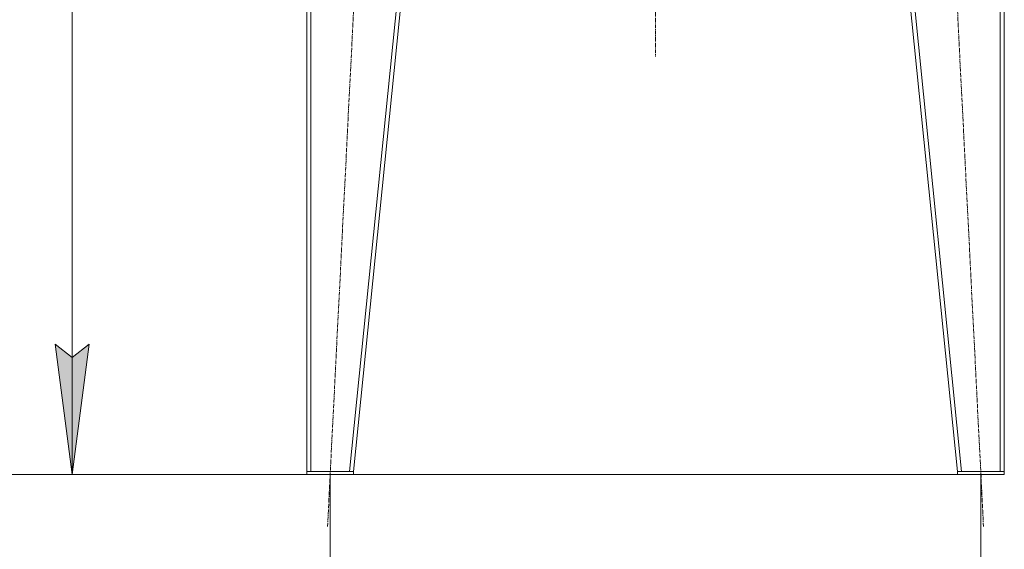
# Model space of a CAD drawing. Units: millimetres. Extents: x 0 to 21952, y -7 to 14850.
# Drawn here: x 2068 to 3960, y 7543 to 8560 of the extents above; entities that cross this region are included whole.
import ezdxf

# ---------------------------------------------------------------- set-up
doc = ezdxf.new("R2010")
doc.units = ezdxf.units.MM
doc.linetypes.add('K5LT_AXLED', pattern=[12, 7.5, -1.5, 1.5, -1.5])
doc.linetypes.add('K5LT_THIN', pattern=[0])
for name, color, linetype, true_color in [('DIM', 6, 'Continuous', 0xff00ff), ('OSI', 2, 'Continuous', 0xffff00), ('R', 1, 'Continuous', 0xff0000)]:
    doc.layers.add(name, color=color, linetype=linetype, true_color=true_color)

msp = doc.modelspace()

# ---------------------------------------------------------------- hatches: boundary and pattern name
at = {"layer": 'DIM'}
msp.add_hatch(color=7, dxfattribs=at).paths.add_polyline_path([(2169.2, 7686.8), (2202.1, 7936.8), (2169.2, 7911.8), (2136.3, 7936.8)])

# ---------------------------------------------------------------- linework, layer by layer
at = {"layer": 'DIM', "color": 7, "linetype": 'K5LT_THIN', "lineweight": 18}
for p, q in [((2169.2, 7686.8), (2169.2, 9813.8)), ((2169.2, 7686.8), (2136.3, 7936.8)), ((2136.3, 7936.8), (2169.2, 7911.8)), ((2169.2, 7911.8), (2202.1, 7936.8)), ((2202.1, 7936.8), (2169.2, 7686.8)), ((2619.7, 7686.8), (1483.9, 7686.8)), ((3869.7, 7686.8), (2069.2, 7686.8)), ((2664.7, 7686.8), (2664.7, 7004.9)), ((3914.7, 7686.8), (3914.7, 6529.8)), ((3914.7, 7686.8), (3914.7, 7004.9))]:
    msp.add_line(p, q, dxfattribs=at)
at = {"layer": 'OSI', "color": 30, "linetype": 'K5LT_AXLED', "lineweight": 18, "true_color": 0xff8000}
for p, q in [((3289.7, 12978.8), (3289.7, 8488.8)), ((2659.7, 7586.9), (2769.7, 9765.7)), ((3919.8, 7586.9), (3809.7, 9765.7))]:
    msp.add_line(p, q, dxfattribs=at)
at = {"layer": 'R', "color": 7, "linetype": 'K5LT_THIN', "lineweight": 18}
for p, q in [((2619.7, 9665.8), (2619.7, 7692.8)), ((2627.7, 9665.8), (2627.7, 7692.8)), ((2901.7, 9665.8), (2701.7, 7692.8)), ((2909.7, 9665.8), (2709.7, 7692.8)), ((3669.7, 9665.8), (3869.7, 7692.8)), ((3677.8, 9665.8), (3877.8, 7692.8)), ((3951.7, 9665.8), (3951.7, 7692.8)), ((3959.7, 9665.8), (3959.7, 7692.8)), ((2619.7, 7686.8), (2619.7, 7692.8)), ((2619.7, 7692.8), (2709.7, 7692.8)), ((2619.7, 7686.8), (2709.7, 7686.8)), ((2701.7, 7692.8), (2627.7, 7692.8)), ((2709.7, 7686.8), (2709.7, 7692.8)), ((3869.7, 7686.8), (3869.7, 7692.8)), ((3869.7, 7692.8), (3959.7, 7692.8)), ((3869.7, 7686.8), (3959.7, 7686.8)), ((3951.7, 7692.8), (3877.8, 7692.8)), ((3959.7, 7686.8), (3959.7, 7692.8))]:
    msp.add_line(p, q, dxfattribs=at)

doc.saveas('drawing.dxf')
